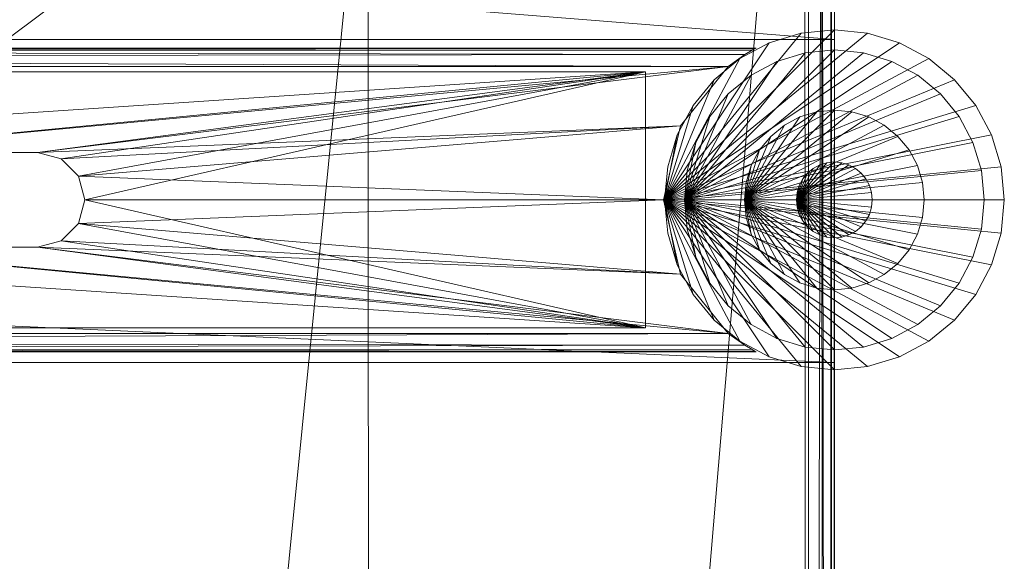
# Model space of a CAD drawing. Units: inches. Extents: x 0 to 153, y 0 to 631.
# Drawn here: x 98 to 102, y 494 to 495 of the extents above; entities that cross this region are included whole.
import ezdxf

# ---------------------------------------------------------------- set-up
doc = ezdxf.new("R2010")
doc.units = ezdxf.units.IN
doc.header["$MEASUREMENT"] = 0
doc.layers.add('CET Default', color=7, linetype='Continuous')

# ---------------------------------------------------------------- blocks, each defined once
blk = doc.blocks.new('*C73')
at = {"layer": 'CET Default', "linetype": 'Continuous', "lineweight": 0}
mesh = blk.add_polyface(dxfattribs=at)
corners = [(0.0847, -5.9376, 16.8346), (0.0376, -5.875, 16.8057), (0.0415, -23.968, 16.8093), (0.0172, -5.875, 16.7796), (0.0108, -23.9259, 16.7672), (0.0044, -5.875, 16.7491), (0, -23.875, 16.7163), (0, -5.875, 16.7163), (0.0847, -23.9364, 16.8346), (0.0168, -23.9375, 11.8057), (0.0625, -23.9833, 11.8057), (0.0803, -23.9917, 16.7705), (0.125, -24, 11.8057), (0.125, -24, 16.7257), (0, -23.875, 11.8057), (0, -20.9045, 14.3057), (0, -21.969, 14.3057), (0, -21.969, 11.8057), (0, -5.875, 11.8057), (0, -20.9045, 11.8057), (24, -5.875, 16.7163), (24, -5.875, 11.8057), (23.9624, -5.875, 16.8057), (23.9956, -5.875, 16.7491), (23.9828, -5.875, 16.7796), (23.9585, -23.968, 16.8093), (23.9153, -23.9363, 16.8346), (0.0985, -23.9272, 16.8393), (23.9015, -23.9272, 16.8393), (23.9197, -23.9917, 16.7705), (23.875, -24, 16.7257), (1.5249, -7.0067, 17.2919), (1.5374, -22.859, 17.2956), (3.0086, -8.1159, 17.6965), (3.0195, -21.7509, 17.6992), (4.5212, -9.2537, 18.0419), (4.5305, -20.6144, 18.0438), (6.0481, -10.4077, 18.3238), (6.0555, -19.4616, 18.325), (7.5746, -11.5659, 18.54), (7.5801, -18.3049, 18.5406), (9.0856, -12.7155, 18.6907), (9.0892, -17.1568, 18.691), (10.5659, -13.8436, 18.7778), (10.5676, -16.03, 18.7778), (12, -14.9375, 18.8057), (22.4626, -22.859, 17.2956), (20.9805, -21.7509, 17.6992), (19.4696, -20.6144, 18.0438), (17.9445, -19.4616, 18.325), (16.4199, -18.3049, 18.5406), (14.9108, -17.1568, 18.691), (13.4324, -16.03, 18.7778), (23.9153, -5.9376, 16.8346), (22.4751, -7.0067, 17.2919), (20.9914, -8.1159, 17.6965), (19.4788, -9.2536, 18.0419), (17.9519, -10.4077, 18.3238), (16.4254, -11.5659, 18.54), (14.9144, -12.7154, 18.6907), (13.4341, -13.8436, 18.7778), (23.9892, -23.9259, 16.7672), (24, -23.875, 16.7163), (23.875, -24, 11.8057), (24, -20.9045, 14.3057), (24, -21.969, 14.3057), (24, -23.875, 11.8057), (24, -21.969, 11.8057), (24, -20.9045, 11.8057), (23.9375, -23.9832, 11.8057), (23.9833, -23.9375, 11.8057)]
mesh.append_faces([[corners[k] for k in face] for face in [(0, 1, 2, 0), (2, 1, 3, 2), (2, 3, 4, 2), (4, 3, 5, 4), (4, 5, 6, 4), (6, 5, 7, 6), (2, 8, 0, 2), (4, 9, 2, 4), (2, 9, 10, 2), (2, 10, 11, 2), (11, 10, 12, 11), (11, 12, 13, 11), (6, 14, 4, 6), (4, 14, 9, 4), (8, 27, 0, 8), (43, 44, 45, 43), (44, 52, 45, 44), (26, 53, 28, 26), (52, 60, 45, 52), (26, 25, 53, 26), (53, 25, 22, 53), (22, 25, 24, 22), (24, 25, 61, 24), (24, 61, 23, 24), (23, 61, 62, 23), (23, 62, 20, 23), (29, 69, 25, 29), (25, 69, 70, 25), (25, 70, 61, 25), (61, 70, 66, 61), (61, 66, 62, 61), (30, 63, 29, 30), (29, 63, 69, 29), (43, 45, 60, 43)]])
mesh.append_faces([[corners[k] for k in face] for face in [(12, 14, 66, 12)]], dxfattribs={"vtx0": -1, "vtx1": -1, "vtx2": -1, "vtx3": -1})
mesh.append_faces([[corners[k] for k in face] for face in [(7, 15, 6, 7), (6, 16, 14, 6), (7, 20, 18, 7), (64, 62, 65, 64), (12, 66, 63, 12)]], dxfattribs={"vtx0": -1, "vtx1": -1, "vtx3": -1})
mesh.append_faces([[corners[k] for k in face] for face in [(6, 15, 16, 6), (64, 20, 62, 64), (65, 62, 66, 65), (12, 9, 14, 12), (66, 14, 17, 66), (63, 66, 70, 63)]], dxfattribs={"vtx0": -1, "vtx2": -1, "vtx3": -1})
mesh.append_faces([[corners[k] for k in face] for face in [(14, 16, 17, 14), (15, 18, 19, 15), (5, 1, 7, 5), (18, 20, 21, 18), (23, 22, 24, 23), (8, 25, 26, 8), (27, 26, 28, 27), (25, 11, 29, 25), (29, 13, 30, 29), (31, 27, 32, 31), (33, 32, 34, 33), (35, 34, 36, 35), (37, 36, 38, 37), (39, 38, 40, 39), (41, 40, 42, 41), (43, 42, 44, 43), (32, 28, 46, 32), (34, 46, 47, 34), (36, 47, 48, 36), (38, 48, 49, 38), (40, 49, 50, 40), (42, 50, 51, 42), (44, 51, 52, 44), (28, 54, 46, 28), (46, 55, 47, 46), (47, 56, 48, 47), (48, 57, 49, 48), (49, 58, 50, 49), (50, 59, 51, 50), (51, 60, 52, 51), (30, 12, 63, 30), (65, 66, 67, 65), (53, 1, 0, 53), (31, 55, 54, 31), (55, 35, 56, 55), (57, 35, 37, 57), (58, 37, 39, 58), (41, 60, 59, 41), (66, 17, 67, 66), (63, 70, 69, 63), (68, 18, 21, 68), (64, 19, 68, 64), (65, 15, 64, 65), (67, 16, 65, 67)]], dxfattribs={"vtx0": -1, "vtx3": -1})
mesh.append_faces([[corners[k] for k in face] for face in [(20, 22, 23, 20), (2, 25, 8, 2), (8, 26, 27, 8), (2, 11, 25, 2), (0, 27, 31, 0), (31, 32, 33, 31), (33, 34, 35, 33), (35, 36, 37, 35), (37, 38, 39, 37), (39, 40, 41, 39), (41, 42, 43, 41), (27, 28, 32, 27), (32, 46, 34, 32), (34, 47, 36, 34), (36, 48, 38, 36), (38, 49, 40, 38), (40, 50, 42, 40), (42, 51, 44, 42), (13, 12, 30, 13), (22, 1, 53, 22), (33, 55, 31, 33), (33, 35, 55, 33), (56, 35, 57, 56), (57, 37, 58, 57), (43, 60, 41, 43), (10, 9, 12, 10), (19, 18, 68, 19), (15, 19, 64, 15), (16, 15, 65, 16), (17, 16, 67, 17)]], dxfattribs={"vtx1": -1})
mesh.append_faces([[corners[k] for k in face] for face in [(7, 18, 15, 7), (7, 1, 20, 7), (21, 20, 64, 21)]], dxfattribs={"vtx1": -1, "vtx2": -1})
mesh.append_faces([[corners[k] for k in face] for face in [(5, 3, 1, 5), (1, 22, 20, 1), (29, 11, 13, 29), (28, 53, 54, 28), (46, 54, 55, 46), (47, 55, 56, 47), (48, 56, 57, 48), (49, 57, 58, 49), (50, 58, 59, 50), (51, 59, 60, 51), (64, 68, 21, 64), (53, 0, 31, 53), (31, 54, 53, 31), (58, 39, 41, 58), (41, 59, 58, 41)]], dxfattribs={"vtx2": -1})
mesh = blk.add_polyface(dxfattribs=at)
corners = [(0.5492, -21.3312, 0.3963), (0.56, -21.4405, 14.3025), (0.56, -21.4405, 0.3963), (0.5492, -21.3312, 14.3025), (0.5174, -21.2262, 0.3963), (0.5174, -21.2262, 14.3025), (0.4656, -21.1294, 0.3963), (0.4656, -21.1294, 14.3025), (0.396, -21.0445, 0.3963), (0.396, -21.0445, 14.3025), (0.3111, -20.9749, 0.3963), (0.3111, -20.9749, 14.3025), (0.2143, -20.9231, 0.3963), (0.2143, -20.9231, 14.3025), (0.1093, -20.8913, 0.3963), (0.1093, -20.8913, 14.3025), (0, -20.8805, 0.3963), (0, -20.8805, 14.3025), (-0.1092, -20.8913, 0.3963), (-0.1092, -20.8913, 14.3025), (-0.2143, -20.9231, 0.3963), (-0.2143, -20.9231, 14.3025), (-0.3111, -20.9749, 0.3963), (-0.3111, -20.9749, 14.3025), (-0.396, -21.0445, 0.3963), (-0.396, -21.0445, 14.3025), (-0.4656, -21.1294, 0.3963), (-0.4656, -21.1294, 14.3025), (-0.5174, -21.2262, 0.3963), (-0.5174, -21.2262, 14.3025), (-0.5492, -21.3312, 0.3963), (-0.5492, -21.3312, 14.3025), (-0.56, -21.4405, 0.3963), (-0.56, -21.4405, 14.3025), (-0.5492, -21.5497, 0.3963), (-0.5492, -21.5497, 14.3025), (-0.5174, -21.6548, 0.3963), (-0.5174, -21.6548, 14.3025), (-0.4656, -21.7516, 0.3963), (-0.4656, -21.7516, 14.3025), (-0.396, -21.8365, 0.3963), (-0.396, -21.8365, 14.3025), (-0.3111, -21.9061, 0.3963), (-0.3111, -21.9061, 14.3025), (-0.2143, -21.9579, 0.3963), (-0.2143, -21.9579, 14.3025), (-0.1092, -21.9897, 0.3963), (-0.1092, -21.9897, 14.3025), (0, -22.0005, 0.3963), (0, -22.0005, 14.3025), (0.1093, -21.9897, 0.3963), (0.1093, -21.9897, 14.3025), (0.2143, -21.9579, 0.3963), (0.2143, -21.9579, 14.3025), (0.3111, -21.9061, 0.3963), (0.3111, -21.9061, 14.3025), (0.396, -21.8365, 0.3963), (0.396, -21.8365, 14.3025), (0.4656, -21.7516, 0.3963), (0.4656, -21.7516, 14.3025), (0.5174, -21.6548, 0.3963), (0.5174, -21.6548, 14.3025), (0.5492, -21.5497, 0.3963), (0.5492, -21.5497, 14.3025)]
mesh.append_faces([[corners[k] for k in face] for face in [(1, 5, 7, 1), (1, 7, 9, 1), (1, 9, 11, 1), (1, 11, 13, 1), (1, 13, 15, 1), (1, 15, 17, 1), (1, 17, 19, 1), (1, 19, 21, 1), (1, 21, 23, 1), (1, 23, 25, 1), (1, 25, 27, 1), (1, 27, 29, 1), (1, 29, 31, 1), (1, 31, 33, 1), (1, 33, 35, 1), (1, 35, 37, 1), (1, 37, 39, 1), (1, 39, 41, 1), (1, 41, 43, 1), (1, 43, 45, 1), (1, 45, 47, 1), (1, 47, 49, 1), (1, 49, 51, 1), (1, 51, 53, 1), (1, 53, 55, 1), (1, 55, 57, 1), (1, 57, 59, 1), (1, 59, 61, 1)]], dxfattribs={"vtx0": -1, "vtx2": -1, "vtx3": -1})
mesh.append_faces([[corners[k] for k in face] for face in [(0, 1, 2, 0), (4, 3, 0, 4), (6, 5, 4, 6), (8, 7, 6, 8), (10, 9, 8, 10), (12, 11, 10, 12), (14, 13, 12, 14), (16, 15, 14, 16), (18, 17, 16, 18), (20, 19, 18, 20), (22, 21, 20, 22), (24, 23, 22, 24), (26, 25, 24, 26), (28, 27, 26, 28), (30, 29, 28, 30), (32, 31, 30, 32), (34, 33, 32, 34), (36, 35, 34, 36), (38, 37, 36, 38), (40, 39, 38, 40), (42, 41, 40, 42), (44, 43, 42, 44), (46, 45, 44, 46), (48, 47, 46, 48), (50, 49, 48, 50), (52, 51, 50, 52), (54, 53, 52, 54), (56, 55, 54, 56), (58, 57, 56, 58), (60, 59, 58, 60), (1, 61, 63, 1), (62, 61, 60, 62), (2, 63, 62, 2)]], dxfattribs={"vtx0": -1, "vtx3": -1})
mesh.append_faces([[corners[k] for k in face] for face in [(62, 60, 2, 62)]], dxfattribs={"vtx1": -1})
mesh.append_faces([[corners[k] for k in face] for face in [(6, 4, 2, 6), (8, 6, 2, 8), (10, 8, 2, 10), (12, 10, 2, 12), (14, 12, 2, 14), (16, 14, 2, 16), (18, 16, 2, 18), (20, 18, 2, 20), (22, 20, 2, 22), (24, 22, 2, 24), (26, 24, 2, 26), (28, 26, 2, 28), (30, 28, 2, 30), (32, 30, 2, 32), (34, 32, 2, 34), (36, 34, 2, 36), (38, 36, 2, 38), (40, 38, 2, 40), (42, 40, 2, 42), (44, 42, 2, 44), (46, 44, 2, 46), (48, 46, 2, 48), (50, 48, 2, 50), (52, 50, 2, 52), (54, 52, 2, 54), (56, 54, 2, 56), (58, 56, 2, 58), (60, 58, 2, 60)]], dxfattribs={"vtx1": -1, "vtx2": -1})
mesh.append_faces([[corners[k] for k in face] for face in [(0, 3, 1, 0), (4, 0, 2, 4), (1, 3, 5, 1), (4, 5, 3, 4), (6, 7, 5, 6), (8, 9, 7, 8), (10, 11, 9, 10), (12, 13, 11, 12), (14, 15, 13, 14), (16, 17, 15, 16), (18, 19, 17, 18), (20, 21, 19, 20), (22, 23, 21, 22), (24, 25, 23, 24), (26, 27, 25, 26), (28, 29, 27, 28), (30, 31, 29, 30), (32, 33, 31, 32), (34, 35, 33, 34), (36, 37, 35, 36), (38, 39, 37, 38), (40, 41, 39, 40), (42, 43, 41, 42), (44, 45, 43, 44), (46, 47, 45, 46), (48, 49, 47, 48), (50, 51, 49, 50), (52, 53, 51, 52), (54, 55, 53, 54), (56, 57, 55, 56), (58, 59, 57, 58), (60, 61, 59, 60), (62, 63, 61, 62), (2, 1, 63, 2)]], dxfattribs={"vtx2": -1})
mesh = blk.add_polyface(dxfattribs=at)
corners = [(0.4846, -21.3441, 0.365), (0.4941, -21.4405, 0.3963), (0.4941, -21.4405, 0.365), (0.4846, -21.3441, 0.3963), (0.4565, -21.2514, 0.365), (0.4565, -21.2514, 0.3963), (0.4108, -21.166, 0.365), (0.4108, -21.166, 0.3963), (0.3494, -21.0911, 0.365), (0.3494, -21.0911, 0.3963), (0.2745, -21.0297, 0.365), (0.2745, -21.0297, 0.3963), (0.1891, -20.984, 0.365), (0.1891, -20.984, 0.3963), (0.0964, -20.9559, 0.365), (0.0964, -20.9559, 0.3963), (0, -20.9464, 0.365), (0, -20.9464, 0.3963), (-0.0964, -20.9559, 0.365), (-0.0964, -20.9559, 0.3963), (-0.1891, -20.984, 0.365), (-0.1891, -20.984, 0.3963), (-0.2745, -21.0297, 0.365), (-0.2745, -21.0297, 0.3963), (-0.3494, -21.0911, 0.365), (-0.3494, -21.0911, 0.3963), (-0.4108, -21.166, 0.365), (-0.4108, -21.166, 0.3963), (-0.4565, -21.2514, 0.365), (-0.4565, -21.2514, 0.3963), (-0.4846, -21.3441, 0.365), (-0.4846, -21.3441, 0.3963), (-0.4941, -21.4405, 0.365), (-0.4941, -21.4405, 0.3963), (-0.4846, -21.5369, 0.365), (-0.4846, -21.5369, 0.3963), (-0.4565, -21.6296, 0.365), (-0.4565, -21.6296, 0.3963), (-0.4108, -21.715, 0.365), (-0.4108, -21.715, 0.3963), (-0.3494, -21.7899, 0.365), (-0.3494, -21.7899, 0.3963), (-0.2745, -21.8513, 0.365), (-0.2745, -21.8513, 0.3963), (-0.1891, -21.897, 0.365), (-0.1891, -21.897, 0.3963), (-0.0964, -21.9251, 0.365), (-0.0964, -21.9251, 0.3963), (0, -21.9346, 0.365), (0, -21.9346, 0.3963), (0.0964, -21.9251, 0.365), (0.0964, -21.9251, 0.3963), (0.1891, -21.897, 0.365), (0.1891, -21.897, 0.3963), (0.2745, -21.8513, 0.365), (0.2745, -21.8513, 0.3963), (0.3494, -21.7899, 0.365), (0.3494, -21.7899, 0.3963), (0.4108, -21.715, 0.365), (0.4108, -21.715, 0.3963), (0.4565, -21.6296, 0.365), (0.4565, -21.6296, 0.3963), (0.4846, -21.5369, 0.365), (0.4846, -21.5369, 0.3963)]
mesh.append_faces([[corners[k] for k in face] for face in [(1, 5, 7, 1), (1, 7, 9, 1), (1, 9, 11, 1), (1, 11, 13, 1), (1, 13, 15, 1), (1, 15, 17, 1), (1, 17, 19, 1), (1, 19, 21, 1), (1, 21, 23, 1), (1, 23, 25, 1), (1, 25, 27, 1), (1, 27, 29, 1), (1, 29, 31, 1), (1, 31, 33, 1), (1, 33, 35, 1), (1, 35, 37, 1), (1, 37, 39, 1), (1, 39, 41, 1), (1, 41, 43, 1), (1, 43, 45, 1), (1, 45, 47, 1), (1, 47, 49, 1), (1, 49, 51, 1), (1, 51, 53, 1), (1, 53, 55, 1), (1, 55, 57, 1), (1, 57, 59, 1), (1, 59, 61, 1)]], dxfattribs={"vtx0": -1, "vtx2": -1, "vtx3": -1})
mesh.append_faces([[corners[k] for k in face] for face in [(0, 1, 2, 0), (4, 3, 0, 4), (6, 5, 4, 6), (8, 7, 6, 8), (10, 9, 8, 10), (12, 11, 10, 12), (14, 13, 12, 14), (16, 15, 14, 16), (18, 17, 16, 18), (20, 19, 18, 20), (22, 21, 20, 22), (24, 23, 22, 24), (26, 25, 24, 26), (28, 27, 26, 28), (30, 29, 28, 30), (32, 31, 30, 32), (34, 33, 32, 34), (36, 35, 34, 36), (38, 37, 36, 38), (40, 39, 38, 40), (42, 41, 40, 42), (44, 43, 42, 44), (46, 45, 44, 46), (48, 47, 46, 48), (50, 49, 48, 50), (52, 51, 50, 52), (54, 53, 52, 54), (56, 55, 54, 56), (58, 57, 56, 58), (60, 59, 58, 60), (1, 61, 63, 1), (62, 61, 60, 62), (2, 63, 62, 2)]], dxfattribs={"vtx0": -1, "vtx3": -1})
mesh.append_faces([[corners[k] for k in face] for face in [(62, 60, 2, 62)]], dxfattribs={"vtx1": -1})
mesh.append_faces([[corners[k] for k in face] for face in [(6, 4, 2, 6), (8, 6, 2, 8), (10, 8, 2, 10), (12, 10, 2, 12), (14, 12, 2, 14), (16, 14, 2, 16), (18, 16, 2, 18), (20, 18, 2, 20), (22, 20, 2, 22), (24, 22, 2, 24), (26, 24, 2, 26), (28, 26, 2, 28), (30, 28, 2, 30), (32, 30, 2, 32), (34, 32, 2, 34), (36, 34, 2, 36), (38, 36, 2, 38), (40, 38, 2, 40), (42, 40, 2, 42), (44, 42, 2, 44), (46, 44, 2, 46), (48, 46, 2, 48), (50, 48, 2, 50), (52, 50, 2, 52), (54, 52, 2, 54), (56, 54, 2, 56), (58, 56, 2, 58), (60, 58, 2, 60)]], dxfattribs={"vtx1": -1, "vtx2": -1})
mesh.append_faces([[corners[k] for k in face] for face in [(0, 3, 1, 0), (4, 0, 2, 4), (1, 3, 5, 1), (4, 5, 3, 4), (6, 7, 5, 6), (8, 9, 7, 8), (10, 11, 9, 10), (12, 13, 11, 12), (14, 15, 13, 14), (16, 17, 15, 16), (18, 19, 17, 18), (20, 21, 19, 20), (22, 23, 21, 22), (24, 25, 23, 24), (26, 27, 25, 26), (28, 29, 27, 28), (30, 31, 29, 30), (32, 33, 31, 32), (34, 35, 33, 34), (36, 37, 35, 36), (38, 39, 37, 38), (40, 41, 39, 40), (42, 43, 41, 42), (44, 45, 43, 44), (46, 47, 45, 46), (48, 49, 47, 48), (50, 51, 49, 50), (52, 53, 51, 52), (54, 55, 53, 54), (56, 57, 55, 56), (58, 59, 57, 58), (60, 61, 59, 60), (62, 63, 61, 62), (2, 1, 63, 2)]], dxfattribs={"vtx2": -1})
mesh = blk.add_polyface(dxfattribs=at)
corners = [(2.625, -21.2845, 14.24), (0.3504, -21.0005, 14.24), (0.5067, -21.1963, 14.2401), (2.4899, -21.3625, 14.2401), (0.5625, -21.4405, 14.2401), (2.4899, -21.5185, 14.2401), (0.5067, -21.6847, 14.2401), (2.625, -21.5965, 14.24), (0.3504, -21.8805, 14.24), (0.6225, -21.0186, 14.1619), (2.469, -21.4405, 14.1619), (0.6225, -21.8624, 14.1619), (2.4899, -21.5185, 14.1619), (2.547, -21.3054, 14.1619), (2.4899, -21.3625, 14.1619), (2.625, -21.5965, 11.74), (0.3504, -21.8805, 11.74), (0.5067, -21.6847, 11.74), (2.4899, -21.5185, 11.74), (0.5625, -21.4405, 11.74), (2.4899, -21.3625, 11.74), (0.5067, -21.1963, 11.74), (2.625, -21.2845, 11.74), (0.3504, -21.0005, 11.74), (0.2577, -21.9405, 11.8001), (0.2577, -21.9405, 14.18), (0.2615, -21.9385, 11.7848), (0.2615, -21.9385, 14.1953), (0.2709, -21.9335, 11.7719), (0.2709, -21.9335, 14.2082), (0.2954, -21.9192, 14.2259), (0.2954, -21.9192, 11.7542), (0.2954, -20.9618, 14.2259), (0.2954, -20.9618, 11.7542), (0.2709, -20.9475, 14.2082), (0.2709, -20.9475, 11.7719), (0.2615, -20.9425, 11.7848), (0.2615, -20.9425, 14.1953), (0.2577, -20.9405, 11.8001), (0.2577, -20.9405, 14.18), (0.6225, -21.0186, 11.8181), (0.6225, -21.8624, 11.8181), (2.469, -21.4405, 11.8181), (2.4899, -21.3625, 11.8181), (2.547, -21.3054, 11.8181), (2.4899, -21.5185, 11.8181)]
mesh.append_faces([[corners[k] for k in face] for face in [(9, 10, 11, 9), (41, 42, 40, 41)]], dxfattribs={"vtx0": -1, "vtx1": -1, "vtx3": -1})
mesh.append_faces([[corners[k] for k in face] for face in [(0, 1, 2, 0), (3, 2, 4, 3), (5, 4, 6, 5), (7, 6, 8, 7), (11, 10, 12, 11), (9, 13, 14, 9), (9, 14, 10, 9), (15, 16, 17, 15), (18, 17, 19, 18), (20, 19, 21, 20), (22, 21, 23, 22), (40, 42, 43, 40), (40, 43, 44, 40), (41, 45, 42, 41)]], dxfattribs={"vtx0": -1, "vtx2": -1, "vtx3": -1})
mesh.append_faces([[corners[k] for k in face] for face in [(26, 25, 27, 26), (28, 27, 29, 28), (30, 16, 31, 30), (16, 6, 17, 16), (19, 6, 4, 19), (21, 4, 2, 21), (1, 33, 23, 1), (33, 34, 35, 33), (36, 34, 37, 36), (38, 37, 39, 38), (40, 11, 41, 40)]], dxfattribs={"vtx0": -1, "vtx3": -1})
mesh.append_faces([[corners[k] for k in face] for face in [(24, 25, 26, 24), (26, 27, 28, 26), (8, 16, 30, 8), (8, 6, 16, 8), (17, 6, 19, 17), (19, 4, 21, 19), (32, 33, 1, 32), (32, 34, 33, 32), (35, 34, 36, 35), (36, 37, 38, 36), (9, 11, 40, 9)]], dxfattribs={"vtx1": -1})
mesh.append_faces([[corners[k] for k in face] for face in [(28, 29, 30, 28), (30, 31, 28, 30), (21, 2, 1, 21), (1, 23, 21, 1)]], dxfattribs={"vtx2": -1})
mesh = blk.add_polyface(dxfattribs=at)
corners = [(2.625, -21.2845, 14.24), (0.5067, -21.1963, 14.2401), (2.547, -21.3054, 14.2401), (2.4899, -21.3625, 14.2401), (0.5625, -21.4405, 14.2401), (2.469, -21.4405, 14.2401), (2.4899, -21.5185, 14.2401), (0.5067, -21.6847, 14.2401), (2.547, -21.5756, 14.2401), (2.625, -21.5965, 14.24), (0.3504, -21.8805, 14.24), (3.375, -21.5965, 14.24), (0.6225, -21.8624, 14.1619), (2.4899, -21.5185, 14.1619), (2.547, -21.5756, 14.1619), (0.6225, -21.0186, 14.1619), (3.375, -21.2845, 14.1619), (2.625, -21.2845, 14.1619), (2.547, -21.3054, 14.1619), (2.625, -21.5965, 14.1619), (3.375, -21.5965, 14.1619), (2.625, -21.5965, 11.74), (0.5067, -21.6847, 11.74), (2.547, -21.5756, 11.74), (2.4899, -21.5185, 11.74), (0.5625, -21.4405, 11.74), (2.469, -21.4405, 11.74), (2.4899, -21.3625, 11.74), (0.5067, -21.1963, 11.74), (2.547, -21.3054, 11.74), (2.625, -21.2845, 11.74), (0.3504, -21.0005, 11.74), (3.375, -21.2845, 11.74), (0.3504, -21.0005, 14.24), (7.4995, -20.9705, 14.232), (0.2954, -20.9618, 14.2259), (7.4995, -20.9485, 14.2101), (0.2709, -20.9475, 14.2082), (0.2615, -20.9425, 14.1953), (7.4995, -20.9405, 14.18), (0.2577, -20.9405, 14.18), (0.2577, -21.9405, 14.18), (7.4995, -21.9405, 14.18), (0.2615, -21.9385, 14.1953), (7.4995, -21.9325, 14.2101), (0.2709, -21.9335, 14.2082), (0.2954, -21.9192, 14.2259), (7.4995, -21.9105, 14.232), (0.2577, -21.9405, 11.8001), (0.3504, -21.8805, 11.74), (7.4995, -21.9105, 11.7481), (0.2954, -21.9192, 11.7542), (7.4995, -21.9325, 11.77), (0.2709, -21.9335, 11.7719), (0.2615, -21.9385, 11.7848), (7.4995, -21.9405, 11.8001), (0.2577, -20.9405, 11.8001), (7.4995, -20.9405, 11.8001), (0.2615, -20.9425, 11.7848), (7.4995, -20.9485, 11.77), (0.2709, -20.9475, 11.7719), (0.2954, -20.9618, 11.7542), (7.4995, -20.9705, 11.7481), (0.6225, -21.8624, 11.8181), (3.375, -21.5965, 11.8181), (2.625, -21.5965, 11.8181), (2.547, -21.5756, 11.8181), (2.4899, -21.5185, 11.8181), (2.547, -21.3054, 11.8181), (2.625, -21.2845, 11.8181), (0.6225, -21.0186, 11.8181), (3.375, -21.2845, 11.8181)]
mesh.append_faces([[corners[k] for k in face] for face in [(33, 34, 35, 33), (35, 36, 37, 35), (37, 36, 38, 37), (38, 39, 40, 38), (41, 42, 43, 41), (43, 44, 45, 43), (45, 44, 46, 45), (46, 47, 10, 46), (49, 50, 51, 49), (51, 52, 53, 51), (53, 52, 54, 53), (54, 55, 48, 54), (56, 57, 58, 56), (58, 59, 60, 58), (60, 59, 61, 60), (61, 62, 31, 61)]])
mesh.append_faces([[corners[k] for k in face] for face in [(0, 1, 2, 0), (2, 1, 3, 2), (3, 4, 5, 3), (5, 4, 6, 5), (6, 7, 8, 6), (8, 7, 9, 8), (9, 10, 11, 9), (21, 22, 23, 21), (23, 22, 24, 23), (24, 25, 26, 24), (26, 25, 27, 26), (27, 28, 29, 27), (29, 28, 30, 29), (30, 31, 32, 30)]], dxfattribs={"vtx0": -1, "vtx1": -1, "vtx3": -1})
mesh.append_faces([[corners[k] for k in face] for face in [(12, 13, 14, 12), (15, 16, 17, 15), (12, 19, 20, 12), (63, 64, 65, 63), (63, 66, 67, 63), (70, 69, 71, 70)]], dxfattribs={"vtx0": -1, "vtx2": -1, "vtx3": -1})
mesh.append_faces([[corners[k] for k in face] for face in [(48, 42, 41, 48), (40, 57, 56, 40)]], dxfattribs={"vtx0": -1, "vtx3": -1})
mesh.append_faces([[corners[k] for k in face] for face in [(17, 18, 15, 17), (14, 19, 12, 14), (65, 66, 63, 65), (68, 69, 70, 68)]], dxfattribs={"vtx1": -1, "vtx2": -1})
mesh = blk.add_polyface(dxfattribs=at)
corners = [(7.4995, -21.0005, 14.24), (3.375, -21.2845, 14.24), (4.625, -21.2842, 14.24), (5.375, -21.2842, 14.24), (4.625, -21.5967, 14.24), (7.4995, -21.8805, 14.24), (5.375, -21.5967, 14.24), (5.4531, -21.5758, 14.2401), (5.4531, -21.3052, 14.2401), (5.4531, -21.5758, 14.1619), (5.5103, -21.5186, 14.1619), (5.5103, -21.5186, 14.2401), (5.5313, -21.4405, 14.1619), (5.5313, -21.4405, 14.2401), (5.5103, -21.3624, 14.1619), (5.5103, -21.3624, 14.2401), (5.4531, -21.3052, 14.1619), (5.375, -21.2842, 14.1619), (5.4531, -21.3052, 11.8181), (5.375, -21.2842, 11.74), (5.4531, -21.3052, 11.74), (5.5103, -21.3624, 11.8181), (5.5103, -21.3624, 11.74), (5.5313, -21.4405, 11.8181), (5.5313, -21.4405, 11.74), (5.5103, -21.5186, 11.8181), (5.5103, -21.5186, 11.74), (5.4531, -21.5758, 11.8181), (5.4531, -21.5758, 11.74), (5.375, -21.5967, 11.8181), (7.4995, -21.8624, 14.1619), (4.625, -21.5967, 14.1619), (5.375, -21.5967, 14.1619), (7.4995, -21.0186, 14.1619), (4.625, -21.2842, 14.1619), (7.4995, -21.8805, 11.74), (3.375, -21.5965, 11.74), (4.625, -21.5967, 11.74), (5.375, -21.5967, 11.74), (4.625, -21.2842, 11.74), (7.4995, -21.0005, 11.74), (7.4995, -20.9705, 14.232), (0.3504, -21.0005, 14.24), (7.4995, -21.9405, 11.8001), (7.4995, -21.9405, 14.18), (0.2577, -21.9405, 11.8001), (7.4995, -21.9105, 11.7481), (0.3504, -21.8805, 11.74), (7.4995, -20.9405, 14.18), (7.4995, -20.9405, 11.8001), (0.2577, -20.9405, 14.18), (7.4995, -21.8624, 11.8181), (0.6225, -21.8624, 14.1619), (7.4995, -21.0186, 11.8181), (0.6225, -21.0186, 11.8181)]
mesh.append_faces([[corners[k] for k in face] for face in [(0, 41, 42, 0), (35, 46, 47, 35)]])
mesh.append_faces([[corners[k] for k in face] for face in [(0, 1, 2, 0), (35, 36, 37, 35)]], dxfattribs={"vtx0": -1, "vtx1": -1, "vtx2": -1, "vtx3": -1})
mesh.append_faces([[corners[k] for k in face] for face in [(4, 5, 6, 4), (6, 5, 7, 6), (39, 40, 19, 39), (19, 40, 20, 19)]], dxfattribs={"vtx0": -1, "vtx1": -1, "vtx3": -1})
mesh.append_faces([[corners[k] for k in face] for face in [(0, 2, 3, 0), (30, 31, 32, 30), (33, 17, 34, 33), (35, 37, 38, 35)]], dxfattribs={"vtx0": -1, "vtx2": -1, "vtx3": -1})
mesh.append_faces([[corners[k] for k in face] for face in [(9, 6, 7, 9), (10, 7, 11, 10), (12, 11, 13, 12), (14, 13, 15, 14), (16, 15, 8, 16), (18, 19, 20, 18), (21, 20, 22, 21), (23, 22, 24, 23), (25, 24, 26, 25), (27, 26, 28, 27)]], dxfattribs={"vtx0": -1, "vtx3": -1})
mesh.append_faces([[corners[k] for k in face] for face in [(9, 7, 10, 9), (10, 11, 12, 10), (12, 13, 14, 12), (14, 15, 16, 14), (16, 8, 17, 16), (18, 20, 21, 18), (21, 22, 23, 21), (23, 24, 25, 23), (25, 26, 27, 25), (27, 28, 29, 27), (43, 44, 45, 43), (48, 49, 50, 48), (30, 51, 52, 30), (53, 33, 54, 53)]], dxfattribs={"vtx1": -1})
mesh.append_faces([[corners[k] for k in face] for face in [(3, 8, 0, 3), (9, 10, 30, 9), (16, 17, 33, 16), (38, 28, 35, 38), (18, 21, 53, 18), (27, 29, 51, 27)]], dxfattribs={"vtx1": -1, "vtx2": -1})
mesh = blk.add_polyface(dxfattribs=at)
corners = [(3.375, -21.5965, 14.24), (0.3504, -21.8805, 14.24), (7.4995, -21.8805, 14.24), (0.6225, -21.8624, 14.1619), (4.625, -21.5967, 14.1619), (7.4995, -21.8624, 14.1619), (3.453, -21.5756, 14.1619), (4.5469, -21.5758, 14.1619), (3.375, -21.5965, 14.1619), (3.5101, -21.5185, 14.1619), (3.453, -21.5756, 14.2401), (3.5101, -21.5185, 14.2401), (3.531, -21.4405, 14.1619), (3.531, -21.4405, 14.2401), (3.5101, -21.3625, 14.1619), (3.5101, -21.3625, 14.2401), (3.453, -21.3054, 14.1619), (3.453, -21.3054, 14.2401), (3.375, -21.2845, 14.1619), (3.375, -21.2845, 14.24), (3.375, -21.2845, 11.8181), (3.375, -21.2845, 11.74), (3.453, -21.3054, 11.8181), (3.453, -21.3054, 11.74), (3.5101, -21.3625, 11.8181), (3.5101, -21.3625, 11.74), (3.531, -21.4405, 11.8181), (3.531, -21.4405, 11.74), (3.5101, -21.5185, 11.8181), (3.5101, -21.5185, 11.74), (3.453, -21.5756, 11.8181), (3.453, -21.5756, 11.74), (3.375, -21.5965, 11.8181), (3.375, -21.5965, 11.74), (0.3504, -21.0005, 11.74), (7.4995, -21.0005, 11.74), (0.2954, -20.9618, 14.2259), (7.4995, -20.9705, 14.232), (7.4995, -20.9485, 14.2101), (0.2615, -20.9425, 14.1953), (7.4995, -20.9405, 14.18), (0.2615, -21.9385, 14.1953), (7.4995, -21.9405, 14.18), (7.4995, -21.9325, 14.2101), (0.2954, -21.9192, 14.2259), (7.4995, -21.9105, 14.232), (0.2954, -21.9192, 11.7542), (7.4995, -21.9105, 11.7481), (7.4995, -21.9325, 11.77), (0.2615, -21.9385, 11.7848), (7.4995, -21.9405, 11.8001), (0.2615, -20.9425, 11.7848), (7.4995, -20.9405, 11.8001), (7.4995, -20.9485, 11.77), (0.2954, -20.9618, 11.7542), (7.4995, -20.9705, 11.7481), (0.6225, -21.0186, 11.8181), (4.625, -21.2842, 11.8181), (7.4995, -21.0186, 11.8181), (4.5469, -21.3052, 11.8181)]
mesh.append_faces([[corners[k] for k in face] for face in [(36, 37, 38, 36), (39, 38, 40, 39), (41, 42, 43, 41), (44, 43, 45, 44), (1, 45, 2, 1), (46, 47, 48, 46), (49, 48, 50, 49), (51, 52, 53, 51), (54, 53, 55, 54), (34, 55, 35, 34)]])
mesh.append_faces([[corners[k] for k in face] for face in [(3, 4, 5, 3), (6, 7, 8, 6), (56, 57, 58, 56), (22, 59, 20, 22)]], dxfattribs={"vtx0": -1, "vtx1": -1, "vtx3": -1})
mesh.append_faces([[corners[k] for k in face] for face in [(0, 1, 2, 0), (21, 34, 35, 21)]], dxfattribs={"vtx0": -1, "vtx2": -1, "vtx3": -1})
mesh.append_faces([[corners[k] for k in face] for face in [(6, 0, 10, 6), (9, 10, 11, 9), (12, 11, 13, 12), (14, 13, 15, 14), (16, 15, 17, 16), (18, 17, 19, 18), (22, 21, 23, 22), (24, 23, 25, 24), (26, 25, 27, 26), (28, 27, 29, 28), (30, 29, 31, 30), (32, 31, 33, 32)]], dxfattribs={"vtx0": -1, "vtx3": -1})
mesh.append_faces([[corners[k] for k in face] for face in [(8, 0, 6, 8), (6, 10, 9, 6), (9, 11, 12, 9), (12, 13, 14, 12), (14, 15, 16, 14), (16, 17, 18, 16), (20, 21, 22, 20), (22, 23, 24, 22), (24, 25, 26, 24), (26, 27, 28, 26), (28, 29, 30, 28), (30, 31, 32, 30)]], dxfattribs={"vtx1": -1})
mesh.append_faces([[corners[k] for k in face] for face in [(6, 9, 7, 6), (22, 24, 59, 22)]], dxfattribs={"vtx1": -1, "vtx2": -1})
mesh = blk.add_polyface(dxfattribs=at)
corners = [(0.3504, -21.0005, 14.24), (3.375, -21.2845, 14.24), (7.4995, -21.0005, 14.24), (2.625, -21.2845, 14.24), (0.6225, -21.0186, 14.1619), (4.625, -21.2842, 14.1619), (3.375, -21.2845, 14.1619), (3.375, -21.5965, 14.1619), (4.625, -21.5967, 14.1619), (0.6225, -21.8624, 14.1619), (2.625, -21.5965, 14.24), (3.375, -21.5965, 14.24), (2.625, -21.5965, 14.1619), (3.375, -21.5965, 11.74), (2.625, -21.5965, 11.74), (3.375, -21.5965, 11.8181), (2.625, -21.5965, 11.8181), (2.625, -21.2845, 14.1619), (2.547, -21.3054, 14.1619), (2.547, -21.3054, 14.2401), (2.4899, -21.3625, 14.1619), (2.4899, -21.3625, 14.2401), (2.469, -21.4405, 14.1619), (2.469, -21.4405, 14.2401), (2.4899, -21.5185, 14.1619), (2.4899, -21.5185, 14.2401), (2.547, -21.5756, 14.1619), (2.547, -21.5756, 14.2401), (2.547, -21.5756, 11.8181), (2.547, -21.5756, 11.74), (2.4899, -21.5185, 11.8181), (2.4899, -21.5185, 11.74), (2.469, -21.4405, 11.8181), (2.469, -21.4405, 11.74), (2.4899, -21.3625, 11.8181), (2.4899, -21.3625, 11.74), (2.547, -21.3054, 11.8181), (2.547, -21.3054, 11.74), (2.625, -21.2845, 11.8181), (2.625, -21.2845, 11.74), (3.375, -21.2845, 11.74), (3.375, -21.2845, 11.8181), (0.3504, -21.8805, 11.74), (7.4995, -21.8805, 11.74), (7.4995, -21.8624, 11.8181), (0.6225, -21.8624, 11.8181), (0.6225, -21.0186, 11.8181), (7.4995, -21.0186, 14.1619), (4.625, -21.5967, 11.8181), (4.625, -21.2842, 11.8181)]
mesh.append_faces([[corners[k] for k in face] for face in [(4, 5, 6, 4), (7, 8, 9, 7), (45, 48, 15, 45), (41, 49, 46, 41)]], dxfattribs={"vtx0": -1, "vtx1": -1, "vtx2": -1, "vtx3": -1})
mesh.append_faces([[corners[k] for k in face] for face in [(0, 1, 2, 0), (1, 0, 3, 1), (42, 13, 43, 42), (13, 42, 14, 13)]], dxfattribs={"vtx0": -1, "vtx1": -1, "vtx3": -1})
mesh.append_faces([[corners[k] for k in face] for face in [(12, 11, 7, 12), (15, 14, 16, 15), (18, 3, 19, 18), (20, 19, 21, 20), (22, 21, 23, 22), (24, 23, 25, 24), (26, 25, 27, 26), (12, 27, 10, 12), (28, 14, 29, 28), (30, 29, 31, 30), (32, 31, 33, 32), (34, 33, 35, 34), (36, 35, 37, 36), (38, 37, 39, 38), (6, 3, 17, 6), (38, 40, 41, 38), (9, 44, 45, 9), (46, 47, 4, 46)]], dxfattribs={"vtx0": -1, "vtx3": -1})
mesh.append_faces([[corners[k] for k in face] for face in [(10, 11, 12, 10), (13, 14, 15, 13), (17, 3, 18, 17), (18, 19, 20, 18), (20, 21, 22, 20), (22, 23, 24, 22), (24, 25, 26, 24), (26, 27, 12, 26), (16, 14, 28, 16), (28, 29, 30, 28), (30, 31, 32, 30), (32, 33, 34, 32), (34, 35, 36, 34), (36, 37, 38, 36), (1, 3, 6, 1), (39, 40, 38, 39)]], dxfattribs={"vtx1": -1})
mesh = blk.add_polyface(dxfattribs=at)
corners = [(3.375, -21.5965, 14.24), (7.4995, -21.8805, 14.24), (4.625, -21.5967, 14.24), (5.375, -21.5967, 14.1619), (5.375, -21.5967, 14.24), (5.4531, -21.5758, 14.1619), (5.375, -21.2842, 14.1619), (5.4531, -21.3052, 14.2401), (5.375, -21.2842, 14.24), (5.375, -21.2842, 11.8181), (5.375, -21.2842, 11.74), (5.4531, -21.3052, 11.8181), (5.375, -21.5967, 11.8181), (5.4531, -21.5758, 11.74), (5.375, -21.5967, 11.74), (4.625, -21.5967, 14.1619), (4.625, -21.5967, 11.74), (4.625, -21.5967, 11.8181), (4.625, -21.2842, 14.1619), (4.625, -21.2842, 14.24), (4.5469, -21.3052, 14.1619), (4.5469, -21.3052, 14.2401), (4.4897, -21.3624, 14.1619), (4.4897, -21.3624, 14.2401), (4.4688, -21.4405, 14.1619), (4.4688, -21.4405, 14.2401), (4.4897, -21.5186, 14.1619), (4.4897, -21.5186, 14.2401), (4.5469, -21.5758, 14.1619), (4.5469, -21.5758, 14.2401), (4.5469, -21.5758, 11.8181), (4.5469, -21.5758, 11.74), (4.4897, -21.5186, 11.8181), (4.4897, -21.5186, 11.74), (4.4688, -21.4405, 11.8181), (4.4688, -21.4405, 11.74), (4.4897, -21.3624, 11.8181), (4.4897, -21.3624, 11.74), (4.5469, -21.3052, 11.8181), (4.5469, -21.3052, 11.74), (4.625, -21.2842, 11.8181), (4.625, -21.2842, 11.74), (7.4995, -21.0186, 14.1619), (0.6225, -21.0186, 14.1619), (3.375, -21.2845, 11.74), (7.4995, -21.0005, 11.74), (7.4995, -21.8624, 11.8181), (0.6225, -21.8624, 11.8181), (3.375, -21.5965, 11.8181)]
mesh.append_faces([[corners[k] for k in face] for face in [(0, 1, 2, 0), (44, 45, 41, 44)]], dxfattribs={"vtx0": -1, "vtx1": -1, "vtx2": -1, "vtx3": -1})
mesh.append_faces([[corners[k] for k in face] for face in [(42, 18, 43, 42), (46, 17, 47, 46)]], dxfattribs={"vtx0": -1, "vtx1": -1, "vtx3": -1})
mesh.append_faces([[corners[k] for k in face] for face in [(6, 7, 8, 6), (12, 13, 14, 12), (15, 4, 3, 15), (12, 16, 17, 12), (20, 19, 21, 20), (22, 21, 23, 22), (24, 23, 25, 24), (26, 25, 27, 26), (28, 27, 29, 28), (15, 29, 2, 15), (30, 16, 31, 30), (32, 31, 33, 32), (34, 33, 35, 34), (36, 35, 37, 36), (38, 37, 39, 38), (40, 39, 41, 40), (6, 19, 18, 6), (40, 10, 9, 40)]], dxfattribs={"vtx0": -1, "vtx3": -1})
mesh.append_faces([[corners[k] for k in face] for face in [(3, 4, 5, 3), (9, 10, 11, 9), (2, 4, 15, 2), (14, 16, 12, 14), (18, 19, 20, 18), (20, 21, 22, 20), (22, 23, 24, 22), (24, 25, 26, 24), (26, 27, 28, 26), (28, 29, 15, 28), (17, 16, 30, 17), (30, 31, 32, 30), (32, 33, 34, 32), (34, 35, 36, 34), (36, 37, 38, 36), (38, 39, 40, 38), (8, 19, 6, 8), (41, 10, 40, 41)]], dxfattribs={"vtx1": -1})
mesh.append_faces([[corners[k] for k in face] for face in [(41, 39, 44, 41), (17, 30, 48, 17)]], dxfattribs={"vtx1": -1, "vtx2": -1})
mesh = blk.add_polyface(dxfattribs=at)
corners = [(0.2904, -21.3827), (0.2961, -21.4405, 0.24), (0.2961, -21.4405), (0.2904, -21.3827, 0.24), (0.2736, -21.3272), (0.2736, -21.3272, 0.24), (0.2462, -21.276), (0.2462, -21.276, 0.24), (0.2094, -21.2311), (0.2094, -21.2311, 0.24), (0.1645, -21.1943), (0.1645, -21.1943, 0.24), (0.1133, -21.1669), (0.1133, -21.1669, 0.24), (0.0578, -21.1501), (0.0578, -21.1501, 0.24), (0, -21.1444), (0, -21.1444, 0.24), (-0.0578, -21.1501), (-0.0578, -21.1501, 0.24), (-0.1133, -21.1669), (-0.1133, -21.1669, 0.24), (-0.1645, -21.1943), (-0.1645, -21.1943, 0.24), (-0.2094, -21.2311), (-0.2094, -21.2311, 0.24), (-0.2462, -21.276), (-0.2462, -21.276, 0.24), (-0.2736, -21.3272), (-0.2736, -21.3272, 0.24), (-0.2904, -21.3827), (-0.2904, -21.3827, 0.24), (-0.2961, -21.4405), (-0.2961, -21.4405, 0.24), (-0.2904, -21.4983), (-0.2904, -21.4983, 0.24), (-0.2736, -21.5538), (-0.2736, -21.5538, 0.24), (-0.2462, -21.605), (-0.2462, -21.605, 0.24), (-0.2094, -21.6499), (-0.2094, -21.6499, 0.24), (-0.1645, -21.6867), (-0.1645, -21.6867, 0.24), (-0.1133, -21.7141), (-0.1133, -21.7141, 0.24), (-0.0578, -21.7309), (-0.0578, -21.7309, 0.24), (0, -21.7366), (0, -21.7366, 0.24), (0.0578, -21.7309), (0.0578, -21.7309, 0.24), (0.1133, -21.7141), (0.1133, -21.7141, 0.24), (0.1645, -21.6867), (0.1645, -21.6867, 0.24), (0.2094, -21.6499), (0.2094, -21.6499, 0.24), (0.2462, -21.605), (0.2462, -21.605, 0.24), (0.2736, -21.5538), (0.2736, -21.5538, 0.24), (0.2904, -21.4983), (0.2904, -21.4983, 0.24)]
mesh.append_faces([[corners[k] for k in face] for face in [(4, 0, 2, 4), (1, 3, 5, 1), (62, 60, 2, 62), (1, 61, 63, 1)]])
mesh.append_faces([[corners[k] for k in face] for face in [(1, 7, 9, 1), (1, 9, 11, 1), (1, 11, 13, 1), (1, 13, 15, 1), (1, 15, 17, 1), (1, 17, 19, 1), (1, 19, 21, 1), (1, 21, 23, 1), (1, 23, 25, 1), (1, 25, 27, 1), (1, 27, 29, 1), (1, 29, 31, 1), (1, 31, 33, 1), (1, 33, 35, 1), (1, 35, 37, 1), (1, 37, 39, 1), (1, 39, 41, 1), (1, 41, 43, 1), (1, 43, 45, 1), (1, 45, 47, 1), (1, 47, 49, 1), (1, 49, 51, 1), (1, 51, 53, 1), (1, 53, 55, 1), (1, 55, 57, 1), (1, 57, 59, 1)]], dxfattribs={"vtx0": -1, "vtx2": -1, "vtx3": -1})
mesh.append_faces([[corners[k] for k in face] for face in [(0, 1, 2, 0), (4, 3, 0, 4), (6, 5, 4, 6), (8, 7, 6, 8), (10, 9, 8, 10), (12, 11, 10, 12), (14, 13, 12, 14), (16, 15, 14, 16), (18, 17, 16, 18), (20, 19, 18, 20), (22, 21, 20, 22), (24, 23, 22, 24), (26, 25, 24, 26), (28, 27, 26, 28), (30, 29, 28, 30), (32, 31, 30, 32), (34, 33, 32, 34), (36, 35, 34, 36), (38, 37, 36, 38), (40, 39, 38, 40), (42, 41, 40, 42), (44, 43, 42, 44), (46, 45, 44, 46), (48, 47, 46, 48), (50, 49, 48, 50), (52, 51, 50, 52), (54, 53, 52, 54), (56, 55, 54, 56), (58, 57, 56, 58), (1, 59, 61, 1), (60, 59, 58, 60), (62, 61, 60, 62), (2, 63, 62, 2)]], dxfattribs={"vtx0": -1, "vtx3": -1})
mesh.append_faces([[corners[k] for k in face] for face in [(60, 58, 2, 60)]], dxfattribs={"vtx1": -1})
mesh.append_faces([[corners[k] for k in face] for face in [(8, 6, 2, 8), (10, 8, 2, 10), (12, 10, 2, 12), (14, 12, 2, 14), (16, 14, 2, 16), (18, 16, 2, 18), (20, 18, 2, 20), (22, 20, 2, 22), (24, 22, 2, 24), (26, 24, 2, 26), (28, 26, 2, 28), (30, 28, 2, 30), (32, 30, 2, 32), (34, 32, 2, 34), (36, 34, 2, 36), (38, 36, 2, 38), (40, 38, 2, 40), (42, 40, 2, 42), (44, 42, 2, 44), (46, 44, 2, 46), (48, 46, 2, 48), (50, 48, 2, 50), (52, 50, 2, 52), (54, 52, 2, 54), (56, 54, 2, 56), (58, 56, 2, 58)]], dxfattribs={"vtx1": -1, "vtx2": -1})
mesh.append_faces([[corners[k] for k in face] for face in [(0, 3, 1, 0), (4, 5, 3, 4), (6, 4, 2, 6), (1, 5, 7, 1), (6, 7, 5, 6), (8, 9, 7, 8), (10, 11, 9, 10), (12, 13, 11, 12), (14, 15, 13, 14), (16, 17, 15, 16), (18, 19, 17, 18), (20, 21, 19, 20), (22, 23, 21, 22), (24, 25, 23, 24), (26, 27, 25, 26), (28, 29, 27, 28), (30, 31, 29, 30), (32, 33, 31, 32), (34, 35, 33, 34), (36, 37, 35, 36), (38, 39, 37, 38), (40, 41, 39, 40), (42, 43, 41, 42), (44, 45, 43, 44), (46, 47, 45, 46), (48, 49, 47, 48), (50, 51, 49, 50), (52, 53, 51, 52), (54, 55, 53, 54), (56, 57, 55, 56), (58, 59, 57, 58), (60, 61, 59, 60), (62, 63, 61, 62), (2, 1, 63, 2)]], dxfattribs={"vtx2": -1})
mesh = blk.add_polyface(dxfattribs=at)
corners = [(0.1226, -21.4161, 0.24), (0.125, -21.4405, 0.365), (0.125, -21.4405, 0.24), (0.1226, -21.4161, 0.365), (0.1155, -21.3927, 0.24), (0.1155, -21.3927, 0.365), (0.1039, -21.3711, 0.24), (0.1039, -21.3711, 0.365), (0.0884, -21.3521, 0.24), (0.0884, -21.3521, 0.365), (0.0695, -21.3366, 0.24), (0.0695, -21.3366, 0.365), (0.0478, -21.325, 0.24), (0.0478, -21.325, 0.365), (0.0244, -21.3179, 0.24), (0.0244, -21.3179, 0.365), (0, -21.3155, 0.24), (0, -21.3155, 0.365), (-0.0244, -21.3179, 0.24), (-0.0244, -21.3179, 0.365), (-0.0478, -21.325, 0.24), (-0.0478, -21.325, 0.365), (-0.0694, -21.3366, 0.24), (-0.0694, -21.3366, 0.365), (-0.0884, -21.3521, 0.24), (-0.0884, -21.3521, 0.365), (-0.1039, -21.3711, 0.24), (-0.1039, -21.3711, 0.365), (-0.1155, -21.3927, 0.24), (-0.1155, -21.3927, 0.365), (-0.1226, -21.4161, 0.24), (-0.1226, -21.4161, 0.365), (-0.125, -21.4405, 0.24), (-0.125, -21.4405, 0.365), (-0.1226, -21.4649, 0.24), (-0.1226, -21.4649, 0.365), (-0.1155, -21.4883, 0.24), (-0.1155, -21.4883, 0.365), (-0.1039, -21.5099, 0.24), (-0.1039, -21.5099, 0.365), (-0.0884, -21.5289, 0.24), (-0.0884, -21.5289, 0.365), (-0.0694, -21.5444, 0.24), (-0.0694, -21.5444, 0.365), (-0.0478, -21.556, 0.24), (-0.0478, -21.556, 0.365), (-0.0244, -21.5631, 0.24), (-0.0244, -21.5631, 0.365), (0, -21.5655, 0.24), (0, -21.5655, 0.365), (0.0244, -21.5631, 0.24), (0.0244, -21.5631, 0.365), (0.0478, -21.556, 0.24), (0.0478, -21.556, 0.365), (0.0695, -21.5444, 0.24), (0.0695, -21.5444, 0.365), (0.0884, -21.5289, 0.24), (0.0884, -21.5289, 0.365), (0.1039, -21.5099, 0.24), (0.1039, -21.5099, 0.365), (0.1155, -21.4883, 0.24), (0.1155, -21.4883, 0.365), (0.1226, -21.4649, 0.24), (0.1226, -21.4649, 0.365)]
mesh.append_faces([[corners[k] for k in face] for face in [(1, 5, 7, 1), (1, 7, 9, 1), (1, 13, 15, 1), (1, 15, 17, 1), (1, 17, 19, 1), (1, 19, 21, 1), (1, 21, 23, 1), (1, 23, 25, 1), (1, 25, 27, 1), (1, 27, 29, 1), (1, 29, 31, 1), (1, 31, 33, 1), (1, 33, 35, 1), (1, 35, 37, 1), (1, 37, 39, 1), (1, 39, 41, 1), (1, 41, 43, 1), (1, 43, 45, 1), (1, 45, 47, 1), (1, 47, 49, 1), (1, 49, 51, 1), (1, 51, 53, 1), (1, 57, 59, 1), (1, 59, 61, 1)]], dxfattribs={"vtx0": -1, "vtx2": -1, "vtx3": -1})
mesh.append_faces([[corners[k] for k in face] for face in [(0, 1, 2, 0), (4, 3, 0, 4), (6, 5, 4, 6), (8, 7, 6, 8), (1, 9, 11, 1), (10, 9, 8, 10), (12, 11, 10, 12), (14, 13, 12, 14), (16, 15, 14, 16), (18, 17, 16, 18), (20, 19, 18, 20), (22, 21, 20, 22), (24, 23, 22, 24), (26, 25, 24, 26), (28, 27, 26, 28), (30, 29, 28, 30), (32, 31, 30, 32), (34, 33, 32, 34), (36, 35, 34, 36), (38, 37, 36, 38), (40, 39, 38, 40), (42, 41, 40, 42), (44, 43, 42, 44), (46, 45, 44, 46), (48, 47, 46, 48), (50, 49, 48, 50), (52, 51, 50, 52), (1, 53, 55, 1), (54, 53, 52, 54), (56, 55, 54, 56), (58, 57, 56, 58), (60, 59, 58, 60), (1, 61, 63, 1), (62, 61, 60, 62), (2, 63, 62, 2)]], dxfattribs={"vtx0": -1, "vtx3": -1})
mesh.append_faces([[corners[k] for k in face] for face in [(10, 8, 2, 10), (54, 52, 2, 54), (62, 60, 2, 62)]], dxfattribs={"vtx1": -1})
mesh.append_faces([[corners[k] for k in face] for face in [(6, 4, 2, 6), (8, 6, 2, 8), (14, 12, 2, 14), (16, 14, 2, 16), (18, 16, 2, 18), (20, 18, 2, 20), (22, 20, 2, 22), (24, 22, 2, 24), (26, 24, 2, 26), (28, 26, 2, 28), (30, 28, 2, 30), (32, 30, 2, 32), (34, 32, 2, 34), (36, 34, 2, 36), (38, 36, 2, 38), (40, 38, 2, 40), (42, 40, 2, 42), (44, 42, 2, 44), (46, 44, 2, 46), (48, 46, 2, 48), (50, 48, 2, 50), (52, 50, 2, 52), (58, 56, 2, 58), (60, 58, 2, 60)]], dxfattribs={"vtx1": -1, "vtx2": -1})
mesh.append_faces([[corners[k] for k in face] for face in [(0, 3, 1, 0), (4, 0, 2, 4), (1, 3, 5, 1), (4, 5, 3, 4), (6, 7, 5, 6), (8, 9, 7, 8), (10, 11, 9, 10), (12, 10, 2, 12), (1, 11, 13, 1), (12, 13, 11, 12), (14, 15, 13, 14), (16, 17, 15, 16), (18, 19, 17, 18), (20, 21, 19, 20), (22, 23, 21, 22), (24, 25, 23, 24), (26, 27, 25, 26), (28, 29, 27, 28), (30, 31, 29, 30), (32, 33, 31, 32), (34, 35, 33, 34), (36, 37, 35, 36), (38, 39, 37, 38), (40, 41, 39, 40), (42, 43, 41, 42), (44, 45, 43, 44), (46, 47, 45, 46), (48, 49, 47, 48), (50, 51, 49, 50), (52, 53, 51, 52), (54, 55, 53, 54), (56, 54, 2, 56), (1, 55, 57, 1), (56, 57, 55, 56), (58, 59, 57, 58), (60, 61, 59, 60), (62, 63, 61, 62), (2, 1, 63, 2)]], dxfattribs={"vtx2": -1})
blk = doc.blocks.new('*C31')
at = {"layer": 'CET Default', "linetype": 'Continuous', "lineweight": 0, "rotation": 179.9999999999961}
blk.add_blockref('*C73', (-29.8315, 49.9503), dxfattribs=at)

msp = doc.modelspace()

# ---------------------------------------------------------------- block references
at = {"layer": 'CET Default', "linetype": 'Continuous', "lineweight": 0}
msp.add_blockref('*C31', (130.8671, 423.3752), dxfattribs=at)

doc.saveas('drawing.dxf')
